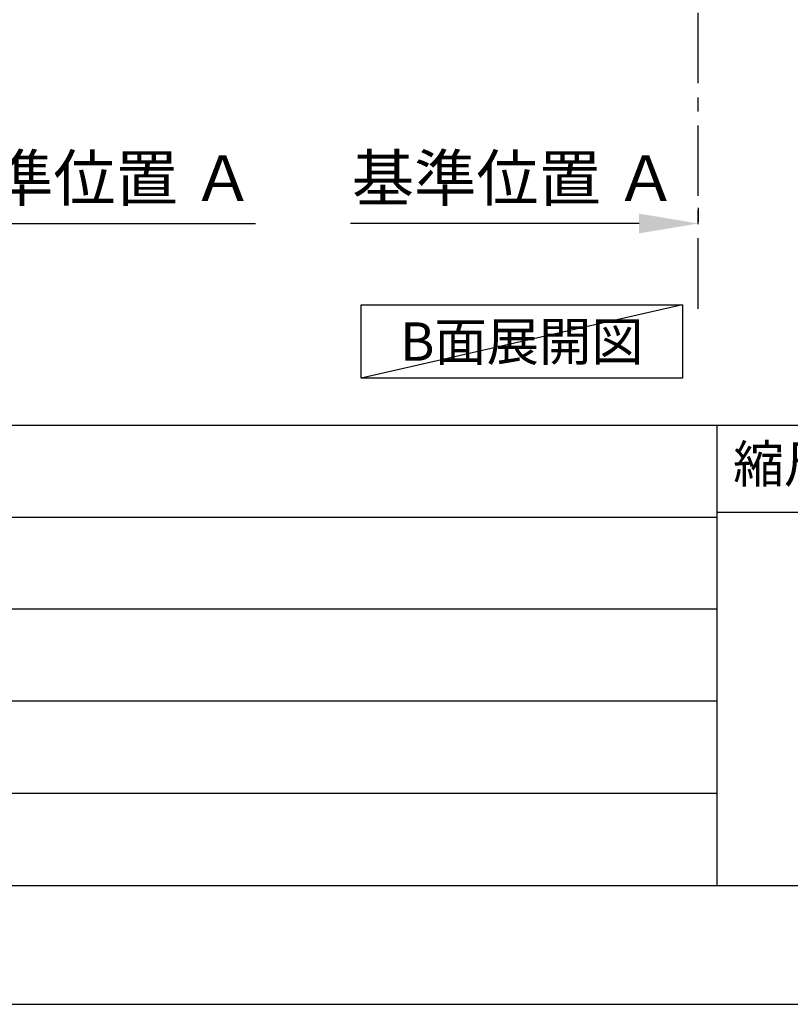
# Model space of a CAD drawing. Extents: x 27948 to 54421, y -33073 to -9425.
# Drawn here: x 35716 to 37084, y -33060 to -31313 of the extents above; entities that cross this region are included whole.
import ezdxf

# ---------------------------------------------------------------- set-up
doc = ezdxf.new("R2010")
doc.units = 0
doc.header["$LTSCALE"] = 50
doc.header["$MEASUREMENT"] = 0
doc.linetypes.add('CENTER', pattern=[2, 1.25, -0.25, 0.25, -0.25])
doc.layers.get('0').update_dxf_attribs({"linetype": 'CONTINUOUS'})
doc.layers.get('DEFPOINTS').update_dxf_attribs({"color": 146, "linetype": 'CONTINUOUS'})
for name, color, linetype in [('111-壁仕上', 3, 'CONTINUOUS'), ('160-文字', 254, 'CONTINUOUS'), ('166-寸法B', 11, 'CONTINUOUS'), ('190-図面外枠', 5, 'CONTINUOUS'), ('191-図面内枠', 4, 'CONTINUOUS')]:
    doc.layers.add(name, color=color, linetype=linetype)
doc.styles.add('KH001', font='txt')
doc.dimstyles.new('KH1xx030', dxfattribs={"dimscale": 30, "dimtxt": 2, "dimasz": 0.6, "dimexe": 0.3, "dimexo": 1.2, "dimgap": 0.5, "dimtad": 3, "dimdec": 1, "dimdsep": 46, "dimlunit": 6, "dimtxsty": 'KH001', "dimblk": 'DOT', "dimcen": 1, "dimdle": 1, "dimclrd": 256, "dimclre": 256, "dimclrt": 256, "dimadec": 0, "dimazin": 0, "dimtfac": 1, "dimtdec": 1, "dimtix": 1, "dimtmove": 2, "dimatfit": 3, "dimldrblk": 'CLOSEDBLANK', "dimfxl": 1, "dimtolj": 1, "dimtzin": 0, "dimlwd": -1, "dimlwe": -1, "dimarcsym": 0})

# ---------------------------------------------------------------- blocks, each defined once
blk = doc.blocks.new('A$C5D946DDC')
at = {"layer": '190-図面外枠'}
blk.add_line((20519, 350.7), (271, 350.7), dxfattribs=at)
at = {"layer": 'DEFPOINTS'}
blk.add_lwpolyline([(0, 0), (20790, 0), (20790, 14700), (0, 14700)], close=True, dxfattribs=at)
blk = doc.blocks.new('*D33')
at = {"layer": '166-寸法B', "transparency": 16777216}
for p, q in [((36920.4, -31647.2), (36920.4, -31671.7)), ((36815.4, -31674.7), (36303.3, -31674.7))]:
    blk.add_line(p, q, dxfattribs=at)
blk.add_solid([(36815.4, -31657.2), (36815.4, -31692.2), (36920.4, -31674.7)], dxfattribs=at)
at = {"layer": 'DEFPOINTS', "color": 0, "transparency": 16777216}
for p in [(36312.3, -31674.7), (36920.4, -31677.2), (36312.3, -31765.6)]:
    blk.add_point(p, dxfattribs=at)
at = {"layer": '166-寸法B', "transparency": 16777216, "insert": (36594.4, -31594.3), "char_height": 81, "attachment_point": 5, "style": 'KH001'}
blk.add_mtext('\\A1;基準位置 Ａ', dxfattribs=at)
blk = doc.blocks.new('_ClosedBlank')
at = {"color": 0, "linetype": 'ByBlock', "lineweight": -2}
for p, q in [((-1, 0.167), (0, 0)), ((-1, 0.167), (-1, -0.167)), ((0, 0), (-1, -0.167))]:
    blk.add_line(p, q, dxfattribs=at)
blk = doc.blocks.new('_None')
blk = doc.blocks.new('*D299')
at = {"layer": '166-寸法B', "transparency": 16777216}
for p, q in [((35517.7, -31647.2), (35517.7, -31671.7)), ((35622.7, -31674.7), (36134.8, -31674.7))]:
    blk.add_line(p, q, dxfattribs=at)
blk.add_solid([(35622.7, -31657.2), (35622.7, -31692.2), (35517.7, -31674.7)], dxfattribs=at)
at = {"layer": 'DEFPOINTS', "color": 0, "transparency": 16777216}
for p in [(35517.7, -31677.2), (36125.8, -31674.7), (36125.8, -31765.6)]:
    blk.add_point(p, dxfattribs=at)
at = {"layer": '166-寸法B', "transparency": 16777216, "insert": (35843.7, -31594.3), "char_height": 81, "attachment_point": 5, "style": 'KH001'}
blk.add_mtext('\\A1;基準位置 Ａ', dxfattribs=at)

msp = doc.modelspace()

# ---------------------------------------------------------------- linework, layer by layer
at = {"layer": '111-壁仕上', "color": 253, "linetype": 'CENTER', "ltscale": 2}
msp.add_line((36920.3577, -31825.87471), (36920.3577, -29671.67351), dxfattribs=at)
at = {"layer": '160-文字'}
msp.add_lwpolyline([(36322.41034, -31818.95079), (36892.43935, -31818.95079), (36892.43935, -31949.37737), (36322.41034, -31949.37737)], close=True, dxfattribs=at)
at = {"layer": '191-図面内枠'}
for p, q in [((28110.55818, -32032.67), (40259.37818, -32032.67)), ((36953.33982, -32032.67), (36953.33982, -32849.6)), ((36953.33982, -32187.0165), (37477.06864, -32187.0165)), ((32468.93527, -32195.6), (36953.33982, -32195.6)), ((32468.93527, -32358.6), (36953.33982, -32358.6)), ((32468.93527, -32521.6), (36953.33982, -32521.6)), ((32468.93527, -32685.6), (36953.33982, -32685.6))]:
    msp.add_line(p, q, dxfattribs=at)
at = {"layer": 'DEFPOINTS'}
msp.add_line((36892.43935, -31818.95079), (36322.41034, -31949.37737), dxfattribs=at)

# ---------------------------------------------------------------- block references
at = {"layer": '190-図面外枠', "xscale": 0.5999999999985448, "yscale": 0.5999999999985448, "zscale": 0.5999999999985448}
msp.add_blockref('A$C5D946DDC', (27947.97455, -33060), dxfattribs=at)

# ---------------------------------------------------------------- texts
at = {"layer": '160-文字', "insert": (36607.42484, -31884.16408), "char_height": 68, "attachment_point": 5, "style": 'KH001'}
msp.add_mtext('{\\fArial|b0|i0|c0|p32;B}面展開図', dxfattribs=at)
at = {"layer": '191-図面内枠', "insert": (37223.93304, -32109.84325), "char_height": 66, "attachment_point": 5, "line_spacing_factor": 0.782827, "style": 'KH001'}
msp.add_mtext('縮尺/SCALE', dxfattribs=at)

# ---------------------------------------------------------------- dimensions: what is measured, and where the dimension line sits
at = {"layer": '166-寸法B'}
for base, p1, p2, angle, picture, middle in [((36125.80712, -31674.71462), (35517.7433, -31677.15903), (36125.80712, -31765.58554), 180, '*D299', (35843.71498, -31594.33167)), ((36312.29387, -31674.71462), (36920.3577, -31677.15903), (36312.29387, -31765.58554), 0, '*D33', (36594.38602, -31594.33167))]:
    dim = msp.add_linear_dim(base=base, p1=p1, p2=p2, angle=angle, text='基準位置 Ａ', dimstyle='KH1xx030', override={"dimtxt": 2.7, "dimasz": 3.5, "dimexe": 0.1, "dimexo": 1, "dimblk2": 'None', "dimsah": 1, "dimdle": 0.3, "dimse2": 1}, dxfattribs=at)
    dim.commit()
    dim.dimension.update_dxf_attribs({"geometry": picture, "text_midpoint": middle, "dimtype": 128})

doc.saveas('drawing.dxf')
